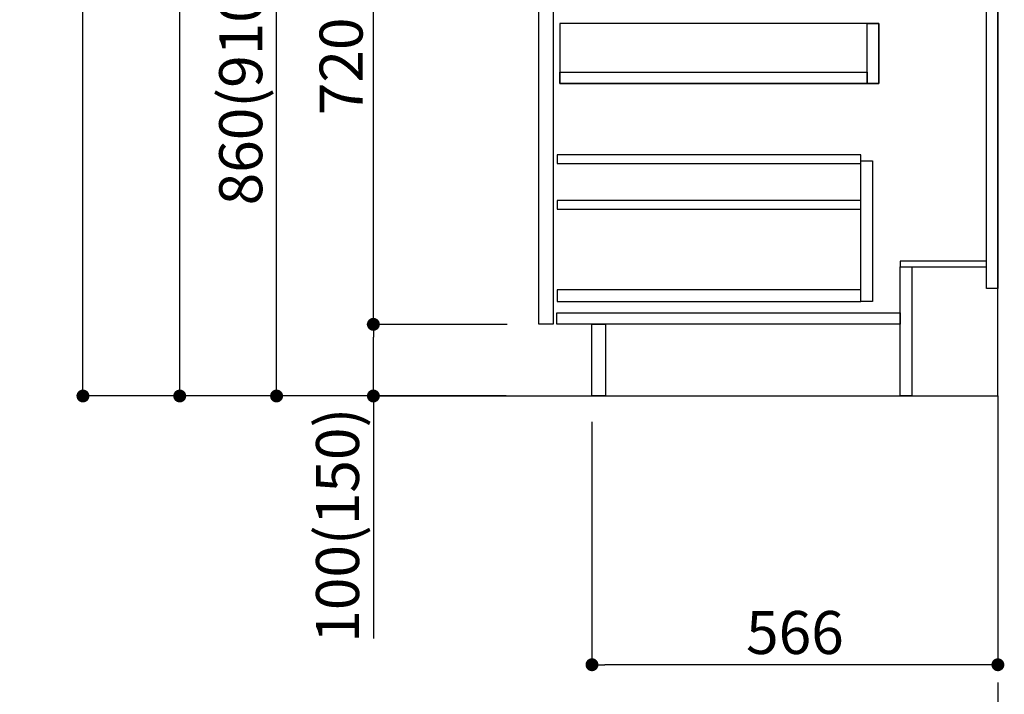
# Model space of a CAD drawing. Extents: x 28088 to 54233, y -21830 to -13430.
# Drawn here: x 34064 to 35437, y -20421 to -19480 of the extents above; entities that cross this region are included whole.
import ezdxf

# ---------------------------------------------------------------- set-up
doc = ezdxf.new("R2010")
doc.units = 0
doc.header["$LTSCALE"] = 50
doc.header["$MEASUREMENT"] = 0
doc.linetypes.add('CENTER', pattern=[2, 1.25, -0.25, 0.25, -0.25])
doc.linetypes.add('HIDDEN', pattern=[0.375, 0.25, -0.125])
doc.layers.get('0').update_dxf_attribs({"linetype": 'CONTINUOUS'})
for name, color, linetype in [('111-壁仕上', 3, 'CONTINUOUS'), ('121-キャビネット（中）', 253, 'HIDDEN'), ('122-扉', 6, 'CONTINUOUS'), ('166-寸法B', 11, 'CONTINUOUS')]:
    doc.layers.add(name, color=color, linetype=linetype)
doc.styles.add('KH001', font='txt')
doc.dimstyles.new('KH1xx030', dxfattribs={"dimscale": 30, "dimtxt": 2, "dimasz": 0.6, "dimexe": 0.3, "dimexo": 1.2, "dimgap": 0.5, "dimtad": 3, "dimdec": 1, "dimdsep": 46, "dimlunit": 6, "dimtxsty": 'KH001', "dimblk": 'DOT', "dimcen": 1, "dimdle": 1, "dimclrd": 256, "dimclre": 256, "dimclrt": 256, "dimadec": 0, "dimazin": 0, "dimtfac": 1, "dimtdec": 1, "dimtix": 1, "dimtmove": 2, "dimatfit": 3, "dimldrblk": 'CLOSEDBLANK', "dimfxl": 1, "dimtolj": 1, "dimtzin": 0, "dimlwd": -1, "dimlwe": -1, "dimarcsym": 0})

# ---------------------------------------------------------------- blocks, each defined once
blk = doc.blocks.new('_Dot')
at = {"color": 0, "linetype": 'ByBlock', "lineweight": -2}
blk.add_line((-0.5, 0), (-1, 0), dxfattribs=at)
at = {"color": 0, "linetype": 'ByBlock', "const_width": 0.5}
blk.add_lwpolyline([(-0.25, 0, 1), (0.25, 0, 1)], format="xyb", close=True, dxfattribs=at)
blk = doc.blocks.new('*D220')
at = {"layer": '166-寸法B', "transparency": 16777216}
for p, q in [((34861.6, -20040.9), (34861.6, -20388.9)), ((35427.6, -20040.9), (35427.6, -20388.9)), ((35409.6, -20379.9), (34879.6, -20379.9))]:
    blk.add_line(p, q, dxfattribs=at)
at = {"layer": '166-寸法B', "transparency": 16777216, "xscale": 18, "yscale": 18, "zscale": 18, "rotation": 180}
blk.add_blockref('_Dot', (34861.6, -20379.9), dxfattribs=at)
at = {"layer": '166-寸法B', "transparency": 16777216, "xscale": 18, "yscale": 18, "zscale": 18}
blk.add_blockref('_Dot', (35427.6, -20379.9), dxfattribs=at)
at = {"layer": '166-寸法B', "transparency": 16777216, "insert": (35144.6, -20334.9), "char_height": 60, "attachment_point": 5, "style": 'KH001'}
blk.add_mtext('\\A1;566', dxfattribs=at)
blk = doc.blocks.new('_ClosedBlank')
at = {"color": 0, "linetype": 'ByBlock', "lineweight": -2}
for p, q in [((-1, 0.167), (0, 0)), ((-1, 0.167), (-1, -0.167)), ((0, 0), (-1, -0.167))]:
    blk.add_line(p, q, dxfattribs=at)
blk = doc.blocks.new('*D223')
at = {"layer": '166-寸法B', "transparency": 16777216}
for p, q in [((34741.6, -19144.9), (34412.8, -19144.9)), ((34421.8, -19986.9), (34421.8, -19162.9)), ((34742.1, -20004.9), (34412.8, -20004.9))]:
    blk.add_line(p, q, dxfattribs=at)
at = {"layer": '166-寸法B', "transparency": 16777216, "xscale": 18, "yscale": 18, "zscale": 18}
for p, rotation in [((34421.8, -19144.9), 90), ((34421.8, -20004.9), 270)]:
    blk.add_blockref('_Dot', p, dxfattribs=dict(at, rotation=rotation))
at = {"layer": '166-寸法B', "transparency": 16777216, "insert": (34371.8, -19574.9), "char_height": 60, "attachment_point": 5, "rotation": 90, "style": 'KH001'}
blk.add_mtext('\\A1;860(910)', dxfattribs=at)
blk = doc.blocks.new('*D226')
at = {"layer": '166-寸法B', "transparency": 16777216}
for p, q in [((34726.1, -17604.9), (34142.8, -17604.9)), ((34151.8, -19986.9), (34151.8, -17622.9)), ((34742.1, -20004.9), (34142.8, -20004.9))]:
    blk.add_line(p, q, dxfattribs=at)
at = {"layer": '166-寸法B', "transparency": 16777216, "xscale": 18, "yscale": 18, "zscale": 18}
for p, rotation in [((34151.8, -17604.9), 90), ((34151.8, -20004.9), 270)]:
    blk.add_blockref('_Dot', p, dxfattribs=dict(at, rotation=rotation))
at = {"layer": '166-寸法B', "transparency": 16777216, "insert": (34103, -18804.9), "char_height": 60, "attachment_point": 5, "rotation": 90, "style": 'KH001'}
blk.add_mtext('\\A1;2,400', dxfattribs=at)
blk = doc.blocks.new('*D227')
at = {"layer": '166-寸法B', "transparency": 16777216}
for p, q in [((34763.3, -18304.9), (34277.8, -18304.9)), ((34286.8, -19986.9), (34286.8, -18322.9)), ((34742.1, -20004.9), (34277.8, -20004.9))]:
    blk.add_line(p, q, dxfattribs=at)
at = {"layer": '166-寸法B', "transparency": 16777216, "xscale": 18, "yscale": 18, "zscale": 18}
for p, rotation in [((34286.8, -18304.9), 90), ((34286.8, -20004.9), 270)]:
    blk.add_blockref('_Dot', p, dxfattribs=dict(at, rotation=rotation))
at = {"layer": '166-寸法B', "transparency": 16777216, "insert": (34238, -19154.9), "char_height": 60, "attachment_point": 5, "rotation": 90, "style": 'KH001'}
blk.add_mtext('\\A1;1,700', dxfattribs=at)
blk = doc.blocks.new('*D232')
at = {"layer": '166-寸法B', "transparency": 16777216}
for p, q in [((34743.2, -19904.9), (34547.8, -19904.9)), ((34556.8, -19986.9), (34556.8, -19922.9)), ((34742.1, -20004.9), (34547.8, -20004.9)), ((34556.8, -20004.9), (34556.8, -20343.3))]:
    blk.add_line(p, q, dxfattribs=at)
at = {"layer": '166-寸法B', "transparency": 16777216, "xscale": 18, "yscale": 18, "zscale": 18}
for p, rotation in [((34556.8, -19904.9), 90), ((34556.8, -20004.9), 270)]:
    blk.add_blockref('_Dot', p, dxfattribs=dict(at, rotation=rotation))
at = {"layer": '166-寸法B', "transparency": 16777216, "insert": (34506.8, -20185.2), "char_height": 60, "attachment_point": 5, "rotation": 90, "style": 'KH001'}
blk.add_mtext('\\A1;100(150)', dxfattribs=at)
blk = doc.blocks.new('*D233')
at = {"layer": '166-寸法B', "transparency": 16777216}
for p, q in [((34741.6, -19184.9), (34547.8, -19184.9)), ((34556.8, -19886.9), (34556.8, -19202.9)), ((34743.2, -19904.9), (34547.8, -19904.9))]:
    blk.add_line(p, q, dxfattribs=at)
at = {"layer": '166-寸法B', "transparency": 16777216, "xscale": 18, "yscale": 18, "zscale": 18}
for p, rotation in [((34556.8, -19184.9), 90), ((34556.8, -19904.9), 270)]:
    blk.add_blockref('_Dot', p, dxfattribs=dict(at, rotation=rotation))
at = {"layer": '166-寸法B', "transparency": 16777216, "insert": (34511.8, -19544.9), "char_height": 60, "attachment_point": 5, "rotation": 90, "style": 'KH001'}
blk.add_mtext('\\A1;720', dxfattribs=at)

msp = doc.modelspace()

# ---------------------------------------------------------------- linework, layer by layer
at = {"layer": '111-壁仕上', "color": 253, "linetype": 'CENTER', "ltscale": 2}
msp.add_line((35427.56, -20004.89), (35427.56, -20846.64), dxfattribs=at)
at = {"layer": '111-壁仕上', "ltscale": 2}
msp.add_lwpolyline([(34552.03, -20004.89), (35427.56, -20004.89), (35427.56, -17604.89), (34552.03, -17604.89)], dxfattribs=at)
at = {"layer": '121-キャビネット（中）', "linetype": 'Continuous'}
for points in [[(34787.56, -19371.89), (34807.56, -19371.89), (34807.56, -19904.89), (34787.56, -19904.89)], [(34816.56, -19568.89), (35261.56, -19568.89), (35261.56, -19484.89), (34816.56, -19484.89)], [(35245.56, -19484.89), (35261.56, -19484.89), (35261.56, -19568.89), (35245.56, -19568.89)], [(35245.56, -19568.89), (34816.56, -19568.89), (34816.56, -19552.89), (35245.56, -19552.89)], [(35236.56, -19676.89), (35252.56, -19676.89), (35252.56, -19872.89), (35236.56, -19872.89)], [(35236.56, -19856.89), (34813.06, -19856.89), (34813.06, -19872.89), (35236.56, -19872.89)]]:
    msp.add_lwpolyline(points, close=True, dxfattribs=at)
at = {"layer": '122-扉', "color": 253}
for points in [[(35411.56, -19184.89), (35427.56, -19184.89), (35427.56, -19854.89), (35411.56, -19854.89)], [(35291.56, -19816.89), (35291.56, -19824.89), (35411.56, -19824.89), (35411.56, -19816.89)], [(35291.56, -19824.89), (35307.56, -19824.89), (35307.56, -20004.89), (35291.56, -20004.89)], [(34861.56, -19904.89), (34880.56, -19904.89), (34880.56, -20004.89), (34861.56, -20004.89)]]:
    msp.add_lwpolyline(points, close=True, dxfattribs=at)
at = {"layer": '122-扉', "color": 253, "linetype": 'Continuous'}
for points in [[(34813.06, -19680.29), (35236.56, -19680.29), (35236.56, -19668.29), (34813.06, -19668.29)], [(34813.06, -19744.29), (35236.56, -19744.29), (35236.56, -19732.29), (34813.06, -19732.29)], [(34812.56, -19888.89), (35291.56, -19888.89), (35291.56, -19904.89), (34812.56, -19904.89)]]:
    msp.add_lwpolyline(points, close=True, dxfattribs=at)

# ---------------------------------------------------------------- dimensions: what is measured, and where the dimension line sits
at = {"layer": '166-寸法B'}
for base, p1, p2, picture, middle in [((34151.79, -17604.89), (34778.09, -20004.89), (34762.09, -17604.89), '*D226', (34102.98, -18804.89)), ((34286.79, -18304.89), (34778.09, -20004.89), (34799.26, -18304.89), '*D227', (34237.98, -19154.89)), ((34556.79, -19184.89), (34779.2, -19904.89), (34777.56, -19184.89), '*D233', (34511.79, -19544.89))]:
    dim = msp.add_linear_dim(base=base, p1=p1, p2=p2, angle=90, dimstyle='KH1xx030', dxfattribs=at)
    dim.commit()
    dim.dimension.update_dxf_attribs({"geometry": picture, "text_midpoint": middle})
dim = msp.add_linear_dim(base=(34421.79, -19144.89), p1=(34778.09, -20004.89), p2=(34777.56, -19144.89), angle=90, dimstyle='KH1xx030', override={"dimpost": '(910)'}, dxfattribs=at)
dim.commit()
dim.dimension.update_dxf_attribs({"geometry": '*D223', "text_midpoint": (34371.78, -19574.89)})
dim = msp.add_linear_dim(base=(34556.79, -19904.89), p1=(34778.09, -20004.89), p2=(34779.2, -19904.89), angle=90, dimstyle='KH1xx030', override={"dimpost": '(150)', "dimtmove": 1}, dxfattribs=at)
dim.commit()
dim.dimension.update_dxf_attribs({"geometry": '*D232', "text_midpoint": (34597.86, -20185.22), "dimtype": 128})
dim = msp.add_linear_dim(base=(34861.56, -20379.89), p1=(35427.56, -20004.89), p2=(34861.56, -20004.89), dimstyle='KH1xx030', dxfattribs=at)
dim.commit()
dim.dimension.update_dxf_attribs({"geometry": '*D220', "text_midpoint": (35144.56, -20334.89)})

doc.saveas('drawing.dxf')
